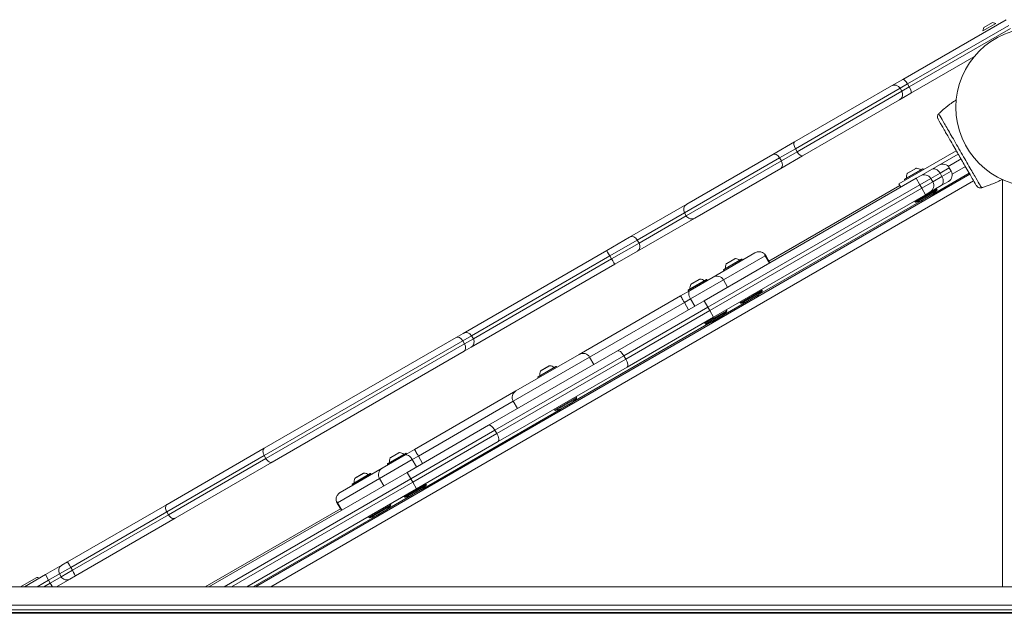
# Model space of a CAD drawing. Units: millimetres. Extents: x 64795 to 66075, y -15918 to -15049.
# Drawn here: x 65115 to 65193, y -15493 to -15445 of the extents above; entities that cross this region are included whole.
import ezdxf

# ---------------------------------------------------------------- set-up
doc = ezdxf.new("R2010")
doc.units = ezdxf.units.MM
doc.header["$LTSCALE"] = 10
doc.layers.add('Widoczne (ISO)', color=7, linetype='Continuous', lineweight=50)
doc.layers.add('Widoczne wąskie (ISO)', color=7, linetype='Continuous', lineweight=35)

# ---------------------------------------------------------------- blocks, each defined once
blk = doc.blocks.new('A$C7AA5546F')
at = {"layer": 'Widoczne (ISO)', "lineweight": 13}
for p, q in [((248.568, 194.73), (240.372, 189.998)), ((246.718, 193.835), (247.757, 194.435)), ((246.791, 194.108), (247.484, 194.508)), ((247.484, 194.508), (247.757, 194.435)), ((246.791, 194.108), (246.718, 193.835)), ((241.007, 188.898), (246.002, 191.782)), ((240.372, 189.998), (239.476, 189.481)), ((231.788, 185.042), (239.476, 189.481)), ((240.159, 189.298), (240.294, 189.064)), ((240.111, 188.381), (232.423, 183.942)), ((240.111, 188.381), (241.007, 188.898)), ((243.297, 187.355), (243.297, 187.355)), ((231.788, 185.042), (230.054, 184.041)), ((240.062, 181.72), (244.609, 184.345)), ((223.249, 180.112), (230.054, 184.041)), ((230.689, 182.941), (232.423, 183.942)), ((244.759, 184.085), (242.138, 182.572)), ((230.689, 182.941), (223.884, 179.012)), ((240.515, 182.097), (241.935, 182.917)), ((241.394, 182.951), (240.755, 182.582)), ((242.011, 182.845), (241.976, 182.906)), ((244.058, 182.988), (244.208, 182.728)), ((245.684, 182.483), (189.058, 149.79)), ((241.425, 182.16), (224.624, 172.46)), ((240.539, 181.995), (240.504, 182.056)), ((241.425, 182.16), (241.771, 182.36)), ((242.138, 182.572), (241.771, 182.36)), ((242.591, 182.141), (242.741, 181.881)), ((242.771, 180.917), (245.634, 182.57)), ((243.988, 181.908), (243.418, 181.579)), ((240.137, 181.59), (229.76, 175.599)), ((240.212, 181.46), (240.062, 181.72)), ((242.521, 181.061), (243.418, 181.579)), ((242.808, 180.951), (243.068, 181.211)), ((243.079, 181.295), (243.041, 181.361)), ((246.709, 181.444), (246.709, 181.444)), ((225.374, 171.161), (242.175, 180.861)), ((228.915, 172.917), (241.829, 180.373)), ((241.347, 180.295), (241.309, 180.361)), ((241.78, 180.358), (241.426, 180.263)), ((241.925, 180.418), (242.684, 180.856)), ((242.521, 181.061), (242.175, 180.861)), ((223.249, 180.112), (218.713, 177.493)), ((219.348, 176.393), (223.884, 179.012)), ((223.066, 179.429), (223.201, 179.195)), ((216.9, 176.447), (218.713, 177.493)), ((205.506, 169.868), (216.9, 176.447)), ((219.348, 176.393), (217.535, 175.347)), ((228.645, 176.248), (225.323, 174.33)), ((226.174, 174.937), (227.594, 175.757)), ((227.053, 175.791), (226.414, 175.422)), ((227.67, 175.685), (227.635, 175.746)), ((229.795, 175.446), (229.46, 176.026)), ((229.835, 175.469), (229.5, 176.049)), ((217.535, 175.347), (206.141, 168.768)), ((226.198, 174.835), (226.163, 174.896)), ((223.362, 173.314), (224.783, 174.134)), ((223.509, 173.283), (225.323, 174.33)), ((224.242, 174.168), (223.603, 173.799)), ((224.859, 174.062), (224.824, 174.123)), ((226.477, 173.53), (226.142, 174.111)), ((229.223, 173.295), (229.185, 173.361)), ((222.758, 172.849), (214.723, 168.21)), ((223.509, 173.283), (222.758, 172.849)), ((223.386, 173.212), (223.351, 173.273)), ((228.069, 172.418), (228.828, 172.856)), ((228.952, 172.951), (229.212, 173.211)), ((224.624, 172.46), (217.756, 168.495)), ((223.388, 171.747), (223.053, 172.327)), ((226.104, 171.294), (227.973, 172.373)), ((226.412, 171.672), (226.374, 171.738)), ((227.491, 172.295), (227.453, 172.361)), ((227.924, 172.358), (227.57, 172.263)), ((218.506, 167.196), (225.374, 171.161)), ((225.258, 170.795), (226.017, 171.233)), ((226.141, 171.328), (226.401, 171.588)), ((214.192, 164.417), (225.161, 170.75)), ((224.68, 170.672), (224.641, 170.738)), ((225.113, 170.735), (224.758, 170.64)), ((189.745, 160.768), (204.964, 169.555)), ((204.964, 169.555), (205.506, 169.868)), ((206.189, 169.685), (206.324, 169.451)), ((206.141, 168.768), (205.599, 168.455)), ((205.599, 168.455), (190.38, 159.669)), ((217.756, 168.495), (207.537, 162.595)), ((209.7, 165.31), (214.723, 168.21)), ((215.877, 167.41), (215.542, 167.991)), ((208.287, 161.296), (218.506, 167.196)), ((211.451, 166.437), (212.871, 167.257)), ((212.331, 167.291), (211.692, 166.922)), ((212.947, 167.185), (212.912, 167.246)), ((211.475, 166.335), (211.44, 166.396)), ((209.7, 165.31), (201.664, 160.671)), ((214.23, 164.451), (214.489, 164.711)), ((214.5, 164.795), (214.462, 164.861)), ((209.815, 163.91), (209.48, 164.491)), ((213.347, 163.918), (214.105, 164.356)), ((202.281, 157.54), (213.25, 163.873)), ((212.768, 163.795), (212.73, 163.861)), ((213.202, 163.858), (212.847, 163.763)), ((201.068, 158.86), (207.537, 162.595)), ((208.287, 161.296), (201.818, 157.561)), ((182.043, 156.321), (189.745, 160.768)), ((189.749, 160.194), (189.884, 159.96)), ((199.1, 159.19), (200.913, 160.237)), ((199.54, 159.56), (200.96, 160.38)), ((200.419, 160.414), (199.781, 160.045)), ((201.664, 160.671), (200.913, 160.237)), ((200.913, 160.237), (200.913, 160.237)), ((201.036, 160.308), (201.001, 160.369)), ((202.304, 159.574), (201.969, 160.154)), ((190.38, 159.669), (182.678, 155.221)), ((199.564, 159.458), (199.529, 159.519)), ((201.068, 158.86), (185.358, 149.79)), ((199.1, 159.19), (195.778, 157.272)), ((196.729, 157.937), (198.149, 158.757)), ((197.608, 158.791), (196.969, 158.422)), ((198.225, 158.685), (198.19, 158.746)), ((196.753, 157.835), (196.718, 157.896)), ((199.215, 157.791), (198.88, 158.371)), ((202.318, 157.574), (202.578, 157.834)), ((202.589, 157.918), (202.551, 157.984)), ((188.358, 149.79), (201.818, 157.561)), ((199.47, 155.917), (201.339, 156.996)), ((200.857, 156.918), (200.819, 156.984)), ((201.291, 156.981), (200.936, 156.886)), ((201.435, 157.041), (202.194, 157.479)), ((182.043, 156.321), (174.142, 151.76)), ((195.858, 155.852), (195.523, 156.432)), ((195.897, 155.875), (195.562, 156.455)), ((199.507, 155.951), (199.767, 156.211)), ((199.778, 156.295), (199.74, 156.361)), ((182.022, 155.732), (182.157, 155.499)), ((195.783, 155.982), (185.058, 149.79)), ((188.858, 149.79), (198.528, 155.373)), ((198.046, 155.295), (198.008, 155.361)), ((198.479, 155.358), (198.125, 155.263)), ((198.624, 155.418), (199.383, 155.856)), ((174.777, 150.66), (182.678, 155.221)), ((173.7, 151.505), (172.401, 150.755)), ((173.7, 151.505), (174.142, 151.76)), ((172.401, 150.755), (170.731, 149.79)), ((173.517, 150.822), (173.652, 150.588)), ((174.777, 150.66), (174.335, 150.405)), ((170.431, 149.79), (171.66, 150.5)), ((173.271, 149.79), (174.335, 150.405)), ((333.014, 149.79), (3.434, 149.79)), ((333.014, 148.349), (3.897, 148.349)), ((333.014, 147.956), (3.969, 147.956)), ((333.014, 147.742), (4.003, 147.742)), ((333.014, 147.692), (4.011, 147.692))]:
    blk.add_line(p, q, dxfattribs=at)
blk.add_circle((250.876, 187.79), 6.3, dxfattribs=at)
for centre, radius, start, end in [((239.726, 189.048), 0.5, 30, 120), ((239.861, 188.814), 0.5, 300, 30), ((243.366, 187.282), 0.1, 133.1885, 133.66494), ((241.444, 182.864), 0.1, 84.08488, 120), ((241.379, 182.239), 0.729, 55.11187, 84.08488), ((241.95, 182.891), 0.03, 30, 120), ((243.538, 182.688), 0.6, 30, 120), ((243.688, 182.428), 0.6, 300, 30), ((240.53, 182.071), 0.03, 120, 210), ((241.379, 182.239), 0.729, 155.91512, 184.88813), ((240.805, 182.495), 0.1, 120, 155.91512), ((242.071, 181.841), 0.6, 30, 120), ((242.221, 181.581), 0.6, 300, 30), ((243.018, 181.26), 0.07, 315, 30), ((246.68, 181.54), 0.1, 286.33506, 286.8115), ((241.625, 180.937), 0.6, 285, 300), ((242.384, 181.375), 0.6, 300, 315), ((223.499, 179.679), 0.5, 120, 210), ((241.407, 180.33), 0.07, 210, 285), ((223.634, 179.445), 0.5, 210, 300), ((227.103, 175.705), 0.1, 84.08488, 120), ((227.038, 175.079), 0.729, 55.11187, 84.08488), ((227.609, 175.731), 0.03, 30, 120), ((226.189, 174.911), 0.03, 120, 210), ((227.038, 175.079), 0.729, 155.91512, 184.88813), ((226.464, 175.336), 0.1, 120, 155.91512), ((224.292, 174.082), 0.1, 84.08488, 120), ((224.227, 173.456), 0.729, 55.11187, 84.08488), ((224.798, 174.108), 0.03, 30, 120), ((225.623, 173.811), 0.6, 30, 120), ((223.377, 173.288), 0.03, 120, 210), ((224.227, 173.456), 0.729, 155.91512, 184.88813), ((223.653, 173.713), 0.1, 120, 155.91512), ((229.162, 173.26), 0.07, 315, 30), ((228.528, 173.375), 0.6, 300, 315), ((227.551, 172.33), 0.07, 210, 285), ((227.769, 172.937), 0.6, 285, 300), ((225.717, 171.752), 0.6, 300, 315), ((226.351, 171.637), 0.07, 315, 30), ((224.74, 170.707), 0.07, 210, 285), ((224.958, 171.314), 0.6, 285, 300), ((205.756, 169.435), 0.5, 30, 120), ((205.891, 169.201), 0.5, 300, 30), ((215.023, 167.691), 0.6, 30, 120), ((212.381, 167.205), 0.1, 84.08488, 120), ((212.316, 166.579), 0.729, 55.11187, 84.08488), ((212.886, 167.231), 0.03, 30, 120), ((211.466, 166.411), 0.03, 120, 210), ((212.316, 166.579), 0.729, 155.91512, 184.88813), ((211.742, 166.836), 0.1, 120, 155.91512), ((210, 164.791), 0.6, 120, 210), ((214.44, 164.76), 0.07, 315, 30), ((213.805, 164.875), 0.6, 300, 315), ((212.829, 163.83), 0.07, 210, 285), ((213.047, 164.437), 0.6, 285, 300), ((199.831, 159.959), 0.1, 120, 155.91512), ((200.469, 160.328), 0.1, 84.08488, 120), ((200.405, 159.702), 0.729, 55.11187, 84.08488), ((200.975, 160.354), 0.03, 30, 120), ((199.555, 159.534), 0.03, 120, 210), ((200.405, 159.702), 0.729, 155.91512, 184.88813), ((197.658, 158.705), 0.1, 84.08488, 120), ((197.593, 158.079), 0.729, 55.11187, 84.08488), ((198.164, 158.731), 0.03, 30, 120), ((199.4, 158.671), 0.6, 120, 210), ((196.744, 157.911), 0.03, 120, 210), ((197.593, 158.079), 0.729, 155.91512, 184.88813), ((197.019, 158.336), 0.1, 120, 155.91512), ((202.529, 157.883), 0.07, 315, 30), ((200.918, 156.953), 0.07, 210, 285), ((201.135, 157.56), 0.6, 285, 300), ((201.894, 157.998), 0.6, 300, 315), ((199.717, 156.26), 0.07, 315, 30), ((198.324, 155.937), 0.6, 285, 300), ((199.083, 156.375), 0.6, 300, 315), ((198.107, 155.33), 0.07, 210, 285), ((173.95, 151.072), 0.5, 120, 210), ((171.76, 150.327), 0.2, 44.47751, 120), ((174.085, 150.838), 0.5, 210, 300)]:
    blk.add_arc(centre, radius, start, end, dxfattribs=at)
for centre, major_axis, ratio, start_param, end_param in [((249.284, 179.475), (-5.035, 8.598), 0.714336, 0.167462, 0.182216), ((242.879, 190.569), (4.929, -8.659), 0.714335, 6.10096, 6.115713)]:
    blk.add_ellipse(centre, major_axis=major_axis, ratio=ratio, start_param=start_param, end_param=end_param, dxfattribs=at)
for points, knots in [([(243.297, 187.355), (243.364, 187.417), (243.432, 187.479), (243.609, 187.636), (243.72, 187.729), (243.904, 187.876), (243.976, 187.932), (244.085, 188.014), (244.121, 188.041), (244.216, 188.11), (244.275, 188.152), (244.423, 188.254), (244.513, 188.314), (244.603, 188.372)], [-2.045458, -2.045458, -2.045458, -2.045458, -1.773458, -1.773458, -1.343528, -1.343528, -1.074823, -1.074823, -0.94047, -0.94047, -0.725505, -0.725505, -0.406997, -0.406997, -0.406997, -0.406997]), ([(243.22, 187.28), (243.201, 187.261), (243.184, 187.24), (243.155, 187.193), (243.143, 187.167), (243.125, 187.112), (243.118, 187.081), (243.115, 187.018), (243.117, 186.984), (243.126, 186.943), (243.127, 186.936), (243.129, 186.929)], [0, 0, 0, 0, 0.0785633, 0.0785633, 0.1571266, 0.1571266, 0.23569, 0.23569, 0.3142533, 0.3142533, 0.3299536, 0.3299536, 0.3299536, 0.3299536]), ([(243.163, 186.849), (243.184, 186.814), (243.296, 186.62), (243.55, 186.179), (243.629, 186.043), (243.85, 185.659), (244.005, 185.392), (244.275, 184.923), (244.384, 184.734), (244.584, 184.387), (244.675, 184.231), (244.852, 183.924), (244.939, 183.774), (245.117, 183.464), (245.209, 183.305), (245.408, 182.962), (245.512, 182.782), (245.739, 182.388), (245.854, 182.189), (246.079, 181.798), (246.166, 181.649), (246.2, 181.59), (246.203, 181.585), (246.205, 181.581)], [1.638912, 1.638912, 1.638912, 1.638912, 2.239984, 2.239984, 2.462031, 2.462031, 2.806436, 2.806436, 3.021025, 3.021025, 3.193188, 3.193188, 3.360006, 3.360006, 3.546874, 3.546874, 3.782862, 3.782862, 4.110475, 4.110475, 4.583644, 4.583644, 4.644274, 4.644274, 4.644274, 4.644274]), ([(243.183, 187.237), (243.19, 187.246), (243.197, 187.255), (243.21, 187.269), (243.215, 187.274), (243.22, 187.28)], [0.80983686, 0.80983686, 0.80983686, 0.80983686, 0.8427528, 0.8427528, 0.86512645, 0.86512645, 0.86512645, 0.86512645]), ([(248.243, 182.067), (248.124, 182.005), (248.003, 181.946), (247.798, 181.851), (247.715, 181.815), (247.59, 181.761), (247.549, 181.744), (247.439, 181.699), (247.372, 181.673), (247.196, 181.606), (247.086, 181.567), (246.888, 181.5), (246.799, 181.471), (246.709, 181.444)], [-1.74286, -1.74286, -1.74286, -1.74286, -1.343644, -1.343644, -1.074915, -1.074915, -0.940551, -0.940551, -0.725568, -0.725568, -0.381595, -0.381595, -0.104191, -0.104191, -0.104191, -0.104191]), ([(246.205, 181.581), (246.22, 181.555), (246.238, 181.531), (246.281, 181.488), (246.306, 181.469), (246.359, 181.437), (246.388, 181.425), (246.446, 181.408), (246.474, 181.404), (246.53, 181.402), (246.558, 181.405), (246.591, 181.412), (246.599, 181.413), (246.606, 181.415)], [0.4723099, 0.4723099, 0.4723099, 0.4723099, 0.5368266, 0.5368266, 0.6070628, 0.6070628, 0.6856262, 0.6856262, 0.7641895, 0.7641895, 0.8427528, 0.8427528, 0.8651264, 0.8651264, 0.8651264, 0.8651264]), ([(228.645, 176.248), (228.645, 176.248), (228.645, 176.249), (228.725, 176.294), (228.813, 176.326), (229, 176.351), (229.093, 176.342), (229.226, 176.297), (229.279, 176.273), (229.359, 176.215), (229.387, 176.191), (229.415, 176.162)], [-0.002331, -0.002331, -0.002331, -0.002331, 0, 0, 0.615177, 0.615177, 1.246614, 1.246614, 1.595704, 1.595704, 1.77675, 1.77675, 1.77675, 1.77675]), ([(229.415, 176.162), (229.418, 176.16), (229.42, 176.157), (229.439, 176.136), (229.455, 176.116), (229.476, 176.086), (229.482, 176.077), (229.493, 176.06), (229.496, 176.055), (229.499, 176.051), (229.499, 176.05), (229.499, 176.049), (229.499, 176.049), (229.5, 176.049), (229.5, 176.049), (229.5, 176.049), (229.5, 176.049), (229.5, 176.049), (229.5, 176.049), (229.5, 176.049)], [0.0687949, 0.0687949, 0.0687949, 0.0687949, 0.0752853, 0.0752853, 0.1259727, 0.1259727, 0.1474564, 0.1474564, 0.1654549, 0.1654549, 0.1726526, 0.1726526, 0.1738595, 0.1738595, 0.174309, 0.174309, 0.174602, 0.174602, 0.1746315, 0.1746315, 0.1746315, 0.1746315]), ([(229.46, 176.026), (229.46, 176.026), (229.46, 176.026), (229.46, 176.026), (229.46, 176.026), (229.46, 176.027), (229.46, 176.027), (229.459, 176.028), (229.459, 176.029), (229.457, 176.032), (229.456, 176.035), (229.446, 176.061), (229.437, 176.09), (229.424, 176.132), (229.422, 176.14), (229.418, 176.153), (229.417, 176.157), (229.415, 176.162)], [0.1821906, 0.1821906, 0.1821906, 0.1821906, 0.1827115, 0.1827115, 0.1833403, 0.1833403, 0.1848727, 0.1848727, 0.194873, 0.194873, 0.2111514, 0.2111514, 0.3102221, 0.3102221, 0.335047, 0.335047, 0.3490917, 0.3490917, 0.3490917, 0.3490917]), ([(222.758, 172.849), (222.758, 172.849), (222.758, 172.849), (222.758, 172.849), (222.765, 172.834), (222.795, 172.78), (222.817, 172.741), (222.872, 172.645), (222.904, 172.587), (222.976, 172.462), (223.014, 172.395), (223.053, 172.327)], [-0.945463, -0.945463, -0.945463, -0.945463, -0.9402663, -0.9402663, -0.7031522, -0.7031522, -0.4687585, -0.4687585, -0.234376, -0.234376, 0, 0, 0, 0]), ([(189.749, 160.194), (189.717, 160.25), (189.691, 160.309), (189.655, 160.428), (189.645, 160.485), (189.644, 160.592), (189.652, 160.639), (189.677, 160.698), (189.688, 160.716), (189.714, 160.746), (189.728, 160.759), (189.745, 160.768), (189.745, 160.768), (189.745, 160.768)], [0, 0, 0, 0, 0.1952102, 0.1952102, 0.3904831, 0.3904831, 0.5858805, 0.5858805, 0.6862261, 0.6862261, 0.7865769, 0.7865769, 0.7876419, 0.7876419, 0.7876419, 0.7876419]), ([(201.664, 160.671), (201.665, 160.671), (201.665, 160.671), (201.665, 160.671), (201.674, 160.657), (201.706, 160.604), (201.729, 160.566), (201.785, 160.47), (201.818, 160.414), (201.891, 160.289), (201.93, 160.222), (201.969, 160.154)], [-0.0051968, -0.0051968, -0.0051968, -0.0051968, 0, 0, 0.2371144, 0.2371144, 0.4715085, 0.4715085, 0.7058912, 0.7058912, 0.9402676, 0.9402676, 0.9402676, 0.9402676]), ([(190.38, 159.669), (190.38, 159.669), (190.38, 159.668), (190.363, 159.659), (190.345, 159.652), (190.306, 159.645), (190.286, 159.645), (190.222, 159.653), (190.176, 159.669), (190.085, 159.724), (190.04, 159.761), (189.955, 159.851), (189.917, 159.903), (189.884, 159.96)], [-0.0010651, -0.0010651, -0.0010651, -0.0010651, 0, 0, 0.1003531, 0.1003531, 0.200701, 0.200701, 0.3961031, 0.3961031, 0.5913805, 0.5913805, 0.7865953, 0.7865953, 0.7865953, 0.7865953]), ([(195.778, 157.272), (195.778, 157.272), (195.777, 157.272), (195.697, 157.226), (195.626, 157.165), (195.512, 157.017), (195.473, 156.933), (195.445, 156.796), (195.44, 156.737), (195.449, 156.639), (195.456, 156.601), (195.467, 156.562)], [-0.002409, -0.002409, -0.002409, -0.002409, 0, 0, 0.616194, 0.616194, 1.240108, 1.240108, 1.591801, 1.591801, 1.774439, 1.774439, 1.774439, 1.774439]), ([(182.022, 155.732), (181.99, 155.789), (181.964, 155.848), (181.931, 155.968), (181.923, 156.027), (181.926, 156.136), (181.937, 156.185), (181.967, 156.246), (181.979, 156.265), (182.008, 156.297), (182.024, 156.31), (182.042, 156.321), (182.042, 156.321), (182.043, 156.321)], [-0.786476, -0.786476, -0.786476, -0.786476, -0.5912959, -0.5912959, -0.396032, -0.396032, -0.2006045, -0.2006045, -0.100305, -0.100305, 0, 0, 0.0012525, 0.0012525, 0.0012525, 0.0012525]), ([(195.467, 156.562), (195.47, 156.559), (195.472, 156.557), (195.49, 156.538), (195.505, 156.522), (195.528, 156.497), (195.535, 156.489), (195.548, 156.474), (195.552, 156.468), (195.559, 156.461), (195.56, 156.459), (195.561, 156.457), (195.562, 156.457), (195.562, 156.456), (195.562, 156.456), (195.562, 156.456), (195.562, 156.455), (195.562, 156.455), (195.562, 156.455), (195.562, 156.455)], [0.0695097, 0.0695097, 0.0695097, 0.0695097, 0.0768788, 0.0768788, 0.1225264, 0.1225264, 0.1449931, 0.1449931, 0.1619347, 0.1619347, 0.1709099, 0.1709099, 0.1747824, 0.1747824, 0.1758285, 0.1758285, 0.1764474, 0.1764474, 0.1765856, 0.1765856, 0.1765856, 0.1765856]), ([(195.523, 156.432), (195.523, 156.432), (195.523, 156.432), (195.523, 156.433), (195.523, 156.433), (195.523, 156.433), (195.523, 156.433), (195.523, 156.433), (195.522, 156.434), (195.521, 156.436), (195.519, 156.438), (195.507, 156.461), (195.497, 156.481), (195.48, 156.522), (195.473, 156.542), (195.467, 156.562)], [0.14133068, 0.14133068, 0.14133068, 0.14133068, 0.14136976, 0.14136976, 0.14144045, 0.14144045, 0.14158658, 0.14158658, 0.14331693, 0.14331693, 0.14738425, 0.14738425, 0.17271585, 0.17271585, 0.19588864, 0.19588864, 0.19588864, 0.19588864]), ([(182.678, 155.221), (182.677, 155.221), (182.677, 155.221), (182.642, 155.201), (182.6, 155.192), (182.51, 155.197), (182.462, 155.212), (182.367, 155.263), (182.32, 155.298), (182.232, 155.386), (182.193, 155.438), (182.159, 155.496), (182.158, 155.497), (182.157, 155.499)], [-1.5746649, -1.5746649, -1.5746649, -1.5746649, -1.5734124, -1.5734124, -1.3777933, -1.3777933, -1.1822518, -1.1822518, -0.9868712, -0.9868712, -0.7916413, -0.7916413, -0.786488, -0.786488, -0.786488, -0.786488])]:
    blk.add_open_spline(points, degree=3, knots=knots, dxfattribs=at)
for points in [[(225.269, 174.299), (225.278, 174.304), (225.286, 174.309), (225.277, 174.304)], [(201.384, 160.016), (201.384, 160.016), (201.384, 160.016), (201.384, 160.016)], [(201.447, 159.93), (201.447, 159.93), (201.447, 159.93), (201.447, 159.93)]]:
    blk.add_open_spline(points, degree=3, dxfattribs=at)
at = {"layer": 'Widoczne wąskie (ISO)', "lineweight": 13}
for p, q in [((240.746, 189.636), (248.775, 194.272)), ((248.91, 194.038), (240.881, 189.402)), ((240.159, 189.298), (231.857, 184.504)), ((231.992, 184.27), (240.294, 189.064)), ((240.159, 189.298), (240.746, 189.636)), ((240.881, 189.402), (240.294, 189.064)), ((240.746, 189.636), (240.881, 189.402)), ((230.605, 183.781), (231.857, 184.504)), ((231.992, 184.27), (230.74, 183.547)), ((231.857, 184.504), (231.992, 184.27)), ((230.605, 183.781), (223.066, 179.429)), ((223.201, 179.195), (230.74, 183.547)), ((230.605, 183.781), (230.74, 183.547)), ((243.966, 183.108), (244.984, 183.696)), ((241.976, 182.906), (240.504, 182.056)), ((241.455, 182.964), (240.714, 182.536)), ((244.058, 182.988), (243.324, 182.564)), ((243.474, 182.304), (244.208, 182.728)), ((245.334, 183.089), (244.286, 182.484)), ((190.258, 149.79), (245.984, 181.964)), ((241.425, 182.16), (241.725, 181.641)), ((242.591, 182.141), (241.725, 181.641)), ((241.875, 181.381), (242.741, 181.881)), ((242.591, 182.141), (243.324, 182.564)), ((243.474, 182.304), (242.741, 181.881)), ((243.324, 182.564), (243.474, 182.304)), ((248.276, 182.052), (248.276, 149.79)), ((224.924, 171.941), (241.725, 181.641)), ((241.875, 181.381), (225.074, 171.681)), ((241.347, 180.295), (243.079, 181.295)), ((243.068, 181.211), (241.426, 180.263)), ((241.725, 181.641), (241.875, 181.381)), ((242.175, 180.861), (241.875, 181.381)), ((241.78, 180.358), (242.808, 180.951)), ((219.322, 177.267), (223.066, 179.429)), ((223.201, 179.195), (219.457, 177.034)), ((219.322, 177.267), (217.147, 176.012)), ((219.322, 177.267), (219.457, 177.034)), ((217.282, 175.778), (219.457, 177.034)), ((217.147, 176.012), (206.189, 169.685)), ((206.324, 169.451), (217.282, 175.778)), ((217.147, 176.012), (217.282, 175.778)), ((226.142, 174.111), (229.46, 176.026)), ((227.635, 175.746), (226.163, 174.896)), ((227.113, 175.804), (226.373, 175.376)), ((224.824, 174.123), (223.351, 173.273)), ((226.142, 174.111), (223.54, 172.608)), ((224.302, 174.181), (223.562, 173.753)), ((227.491, 172.295), (229.223, 173.295)), ((223.053, 172.327), (223.54, 172.608)), ((223.875, 172.028), (223.54, 172.608)), ((229.212, 173.211), (227.57, 172.263)), ((227.924, 172.358), (228.952, 172.951)), ((215.542, 167.991), (223.053, 172.327)), ((218.256, 168.091), (224.924, 171.941)), ((224.624, 172.46), (224.924, 171.941)), ((224.924, 171.941), (225.074, 171.681)), ((225.074, 171.681), (218.406, 167.831)), ((224.68, 170.672), (226.412, 171.672)), ((226.401, 171.588), (224.758, 170.64)), ((225.374, 171.161), (225.074, 171.681)), ((225.113, 170.735), (226.141, 171.328)), ((206.189, 169.685), (205.477, 169.274)), ((205.612, 169.04), (206.324, 169.451)), ((205.477, 169.274), (189.749, 160.194)), ((189.884, 159.96), (205.612, 169.04)), ((205.477, 169.274), (205.612, 169.04)), ((208.037, 162.191), (218.256, 168.091)), ((218.406, 167.831), (208.187, 161.931)), ((215.542, 167.991), (209.48, 164.491)), ((218.256, 168.091), (218.406, 167.831)), ((212.912, 167.246), (211.44, 166.396)), ((212.391, 167.304), (211.65, 166.876)), ((212.768, 163.795), (214.5, 164.795)), ((214.489, 164.711), (212.847, 163.763)), ((201.969, 160.154), (209.48, 164.491)), ((213.202, 163.858), (214.23, 164.451)), ((208.037, 162.191), (201.368, 158.341)), ((201.518, 158.081), (208.187, 161.931)), ((208.037, 162.191), (208.187, 161.931)), ((189.749, 160.194), (182.022, 155.732)), ((201.001, 160.369), (199.529, 159.519)), ((200.48, 160.427), (199.739, 160)), ((201.482, 159.873), (201.969, 160.154)), ((182.157, 155.499), (189.884, 159.96)), ((201.482, 159.873), (198.88, 158.371)), ((201.817, 159.293), (201.482, 159.873)), ((198.19, 158.746), (196.718, 157.896)), ((197.669, 158.804), (196.928, 158.376)), ((201.068, 158.86), (201.368, 158.341)), ((186.558, 149.79), (201.368, 158.341)), ((201.518, 158.081), (187.158, 149.79)), ((195.562, 156.455), (198.88, 158.371)), ((200.857, 156.918), (202.589, 157.918)), ((202.578, 157.834), (200.936, 156.886)), ((201.368, 158.341), (201.518, 158.081)), ((201.818, 157.561), (201.518, 158.081)), ((201.291, 156.981), (202.318, 157.574)), ((198.046, 155.295), (199.778, 156.295)), ((199.767, 156.211), (198.125, 155.263)), ((174.4, 151.332), (182.022, 155.732)), ((182.157, 155.499), (174.535, 151.098)), ((198.479, 155.358), (199.507, 155.951)), ((172.401, 150.755), (172.651, 150.322)), ((172.651, 150.322), (173.517, 150.822)), ((174.4, 151.332), (173.517, 150.822)), ((173.652, 150.588), (174.535, 151.098)), ((174.4, 151.332), (174.535, 151.098)), ((171.731, 149.79), (172.651, 150.322)), ((172.786, 150.088), (172.271, 149.79)), ((172.651, 150.322), (172.786, 150.088)), ((173.652, 150.588), (172.786, 150.088)), ((172.958, 149.79), (172.786, 150.088))]:
    blk.add_line(p, q, dxfattribs=at)
for centre, major_axis, ratio, start_param, end_param in [((240.622, 189.565), (-0.25, 0.433), 0.286225, 4.712389, 6.283185), ((240.757, 189.331), (0.25, -0.433), 0.286225, 0, 1.570796), ((243.366, 187.282), (-0.069, 0.0723), 0.696884, 6.271253, 6.283185), ((243.291, 187.209), (-0.0705, 0.0709), 0.695056, 6.259231, 6.283185), ((232.038, 184.609), (-0.25, 0.433), 0.41857, 0, 1.570796), ((232.173, 184.375), (0.25, -0.433), 0.41857, 4.712389, 6.283185), ((230.304, 183.608), (-0.25, 0.433), 0.69361, 4.712389, 6.283185), ((230.439, 183.374), (0.25, -0.433), 0.69361, 0, 1.570796), ((242.968, 182.359), (-0.3, 0.52), 0.685669, 4.712389, 6.283185), ((243.118, 182.099), (0.3, -0.52), 0.685669, 0, 1.570796), ((246.58, 181.512), (0.0262, -0.0965), 0.695056, 0, 0.023954), ((246.68, 181.54), (0.0281, -0.096), 0.696884, 0, 0.011932), ((218.963, 177.06), (-0.25, 0.433), 0.830388, 4.712389, 6.283185), ((217.15, 176.013), (-0.25, 0.433), 0.006687, 0, 1.570796), ((219.098, 176.826), (0.25, -0.433), 0.830388, 0, 1.570796), ((217.285, 175.78), (0.25, -0.433), 0.006687, 4.712389, 6.283185), ((205.214, 169.122), (-0.25, 0.433), 0.608582, 4.712389, 6.283185), ((205.349, 168.888), (0.25, -0.433), 0.608582, 0, 1.570796), ((218.056, 167.975), (-0.3, 0.52), 0.385, 4.712389, 6.283185), ((218.206, 167.716), (0.3, -0.52), 0.385, 0, 1.570796), ((207.837, 162.075), (-0.3, 0.52), 0.385, 4.712389, 6.283185), ((207.987, 161.816), (0.3, -0.52), 0.385, 0, 1.570796), ((174.392, 151.327), (-0.25, 0.433), 0.01992, 4.712389, 6.283185), ((174.527, 151.093), (0.25, -0.433), 0.01992, 0, 1.570796)]:
    blk.add_ellipse(centre, major_axis=major_axis, ratio=ratio, start_param=start_param, end_param=end_param, dxfattribs=at)
for points, knots in [([(243.221, 187.281), (243.23, 187.29), (243.239, 187.298), (243.256, 187.315), (243.264, 187.323), (243.277, 187.335), (243.282, 187.34), (243.29, 187.348), (243.293, 187.351), (243.297, 187.354), (243.297, 187.354), (243.297, 187.355)], [-0.2888684, -0.2888684, -0.2888684, -0.2888684, -0.2375943, -0.2375943, -0.1913753, -0.1913753, -0.1624885, -0.1624885, -0.1444342, -0.1444342, -0.1433185, -0.1433185, -0.1433185, -0.1433185]), ([(243.166, 186.852), (243.14, 186.896), (243.122, 186.945), (243.11, 187.068), (243.127, 187.135), (243.173, 187.225), (243.196, 187.255), (243.221, 187.281)], [-0.3928166, -0.3928166, -0.3928166, -0.3928166, -0.2811661, -0.2811661, -0.1081408, -0.1081408, 0, 0, 0, 0]), ([(243.221, 187.281), (243.228, 187.27), (243.31, 187.127), (243.587, 186.647), (243.914, 186.081), (244.206, 185.576), (244.542, 184.993), (244.914, 184.348), (245.287, 183.704), (245.623, 183.121), (245.915, 182.616), (246.242, 182.049), (246.519, 181.569), (246.601, 181.427), (246.608, 181.416)], [1.605059, 1.605059, 1.605059, 1.605059, 1.963495, 2.356194, 2.552544, 2.748894, 2.945243, 3.141593, 3.337942, 3.534292, 3.730641, 3.926991, 4.31969, 4.678127, 4.678127, 4.678127, 4.678127]), ([(246.608, 181.416), (246.573, 181.406), (246.535, 181.402), (246.434, 181.407), (246.367, 181.426), (246.267, 181.497), (246.234, 181.537), (246.209, 181.582)], [-0.8651264, -0.8651264, -0.8651264, -0.8651264, -0.7569856, -0.7569856, -0.5839604, -0.5839604, -0.4723099, -0.4723099, -0.4723099, -0.4723099]), ([(246.709, 181.444), (246.709, 181.444), (246.709, 181.444), (246.7, 181.442), (246.692, 181.439), (246.67, 181.433), (246.656, 181.429), (246.631, 181.422), (246.619, 181.419), (246.608, 181.416)], [-0.14555, -0.14555, -0.14555, -0.14555, -0.1444342, -0.1444342, -0.1083257, -0.1083257, -0.050552, -0.050552, 0, 0, 0, 0]), ([(223.509, 173.283), (223.508, 173.282), (223.507, 173.282), (223.471, 173.26), (223.444, 173.226), (223.411, 173.136), (223.404, 173.08), (223.41, 172.956), (223.423, 172.887), (223.469, 172.747), (223.501, 172.676), (223.54, 172.608)], [-0.0068815, -0.0068815, -0.0068815, -0.0068815, 0, 0, 0.2353985, 0.2353985, 0.4697876, 0.4697876, 0.7041729, 0.7041729, 0.9385561, 0.9385561, 0.9385561, 0.9385561]), ([(201.482, 159.873), (201.443, 159.941), (201.396, 160.005), (201.297, 160.115), (201.243, 160.161), (201.138, 160.228), (201.086, 160.25), (200.991, 160.264), (200.948, 160.258), (200.913, 160.237)], [0, 0, 0, 0, 0.3927, 0.3927, 0.785399, 0.785399, 1.178099, 1.178099, 1.570798, 1.570798, 1.570798, 1.570798])]:
    blk.add_open_spline(points, degree=3, knots=knots, dxfattribs=at)

msp = doc.modelspace()

# ---------------------------------------------------------------- block references
at = {"color": 7, "lineweight": 13}
msp.add_blockref('A$C7AA5546F', (64945.045, -15640.199), dxfattribs=at)

doc.saveas('drawing.dxf')
